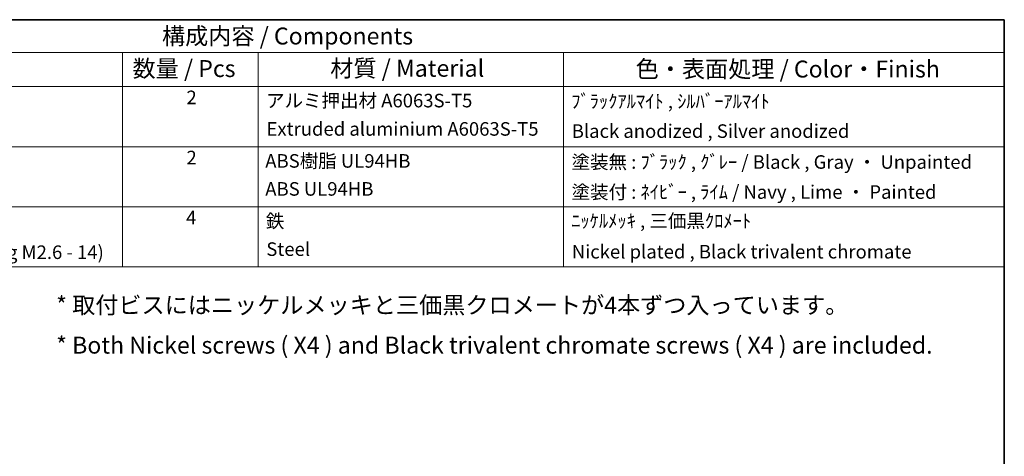
# Model space of a CAD drawing. Units: millimetres. Extents: x 0 to 1985, y 0 to 422.
# Drawn here: x 246 to 391, y 217 to 281 of the extents above; entities that cross this region are included whole.
import ezdxf

# ---------------------------------------------------------------- set-up
doc = ezdxf.new("R2010")
doc.units = ezdxf.units.MM
doc.layers.add('Border (ISO)', color=7, linetype='Continuous', lineweight=35)
doc.layers.add('Symbol (ISO)', color=7, linetype='Continuous', lineweight=18)
doc.styles.add('Note Text (TK)', font='txt')
doc.styles.add('Note Text (TK2)', font='txt')

# ---------------------------------------------------------------- blocks, each defined once
blk = doc.blocks.new('図面枠 tk図枠')
at = {"layer": 'Border (ISO)'}
for p, q in [((14.5, 289), (405.5, 289)), ((405.5, 289), (405.5, 8))]:
    blk.add_line(p, q, dxfattribs=at)
blk = doc.blocks.new('構成内容 _ Components')
at = {"layer": 'Symbol (ISO)'}
for p, q in [((405.5, 289), (195.5, 289)), ((405.5, 289), (405.5, 284.16)), ((405.5, 284.16), (195.5, 284.16)), ((275.5, 284.16), (275.5, 279.12)), ((295.5, 284.16), (295.5, 279.12)), ((340.5, 284.16), (340.5, 279.12)), ((405.5, 284.16), (405.5, 279.12)), ((405.5, 279.12), (195.5, 279.12)), ((275.5, 279.12), (275.5, 252.52)), ((295.5, 279.12), (295.5, 252.52)), ((340.5, 279.12), (340.5, 252.52)), ((405.5, 279.12), (405.5, 252.52)), ((405.5, 270.25), (195.5, 270.25)), ((405.5, 261.39), (195.5, 261.39)), ((405.5, 252.52), (195.5, 252.52))]:
    blk.add_line(p, q, dxfattribs=at)
at = {"layer": 'Symbol (ISO)', "color": 7, "attachment_point": 7}
for s, insert, char_height, style in [('構成内容 / Components', (281.31, 284.56), 2.5, 'Note Text (TK)'), ('数量 / Pcs', (276.97, 279.76), 2.5, 'Note Text (TK)'), ('材質 / Material', (306.12, 279.8), 2.5, 'Note Text (TK)'), ('色・表面処理 / Color・Finish', (351.15, 279.69), 2.5, 'Note Text (TK)'), ('2', (284.92, 275.91), 2, 'Note Text (TK2)'), ('アルミ押出材 A6063S-T5', (296.65, 275.44), 2, 'Note Text (TK2)'), ('ﾌﾞﾗｯｸｱﾙﾏｲﾄ , ｼﾙﾊﾞｰｱﾙﾏｲﾄ', (341.64, 275.34), 2, 'Note Text (TK2)'), ('Extruded aluminium A6063S-T5', (296.72, 271.26), 2, 'Note Text (TK2)'), ('Black anodized , Silver anodized', (341.72, 270.94), 2, 'Note Text (TK2)'), ('2', (284.92, 267.04), 2, 'Note Text (TK2)'), ('ABS樹脂 UL94HB', (296.54, 266.54), 2, 'Note Text (TK2)'), ('塗装無 : ﾌﾞﾗｯｸ , ｸﾞﾚｰ / Black , Gray ・ Unpainted', (341.69, 266.38), 2, 'Note Text (TK2)'), ('ABS UL94HB', (296.54, 262.41), 2, 'Note Text (TK2)'), ('塗装付 : ﾈｲﾋﾞｰ , ﾗｲﾑ / Navy , Lime ・ Painted', (341.69, 261.95), 2, 'Note Text (TK2)'), ('4', (284.87, 258.18), 2, 'Note Text (TK2)'), ('鉄', (296.62, 257.67), 2, 'Note Text (TK2)'), ('ﾆｯｹﾙﾒｯｷ , 三価黒ｸﾛﾒｰﾄ', (341.64, 257.7), 2, 'Note Text (TK2)'), ('Screw (Countersunk head self tapping M2.6 - 14)', (211.69, 253.07), 2, 'Note Text (TK2)'), ('Steel', (296.69, 253.53), 2, 'Note Text (TK2)'), ('Nickel plated , Black trivalent chromate', (341.73, 253.15), 2, 'Note Text (TK2)')]:
    blk.add_mtext(s, dxfattribs=dict(at, insert=insert, char_height=char_height, style=style))

msp = doc.modelspace()

# ---------------------------------------------------------------- block references
msp.add_blockref('図面枠 tk図枠', (-14.5, -8))
at = {"layer": 'Symbol (ISO)'}
msp.add_blockref('構成内容 _ Components', (-14.5, -8), dxfattribs=at)

# ---------------------------------------------------------------- texts
at = {"layer": 'Symbol (ISO)', "color": 7, "insert": (251.2051, 235.9433), "char_height": 2.5, "width": 131.725149, "attachment_point": 4, "line_spacing_factor": 1.418182, "style": 'Note Text (TK)'}
msp.add_mtext('{\\fＭＳ Ｐゴシック|b0|i0;* 取付ビスにはニッケルメッキと三価黒クロメートが4本ずつ入っています。\\P\\fＭＳ Ｐゴシック|b0|i0;* Both Nickel screws ( X4 ) and Black trivalent chromate screws ( X4 ) are included.}', dxfattribs=at)

doc.saveas('drawing.dxf')
